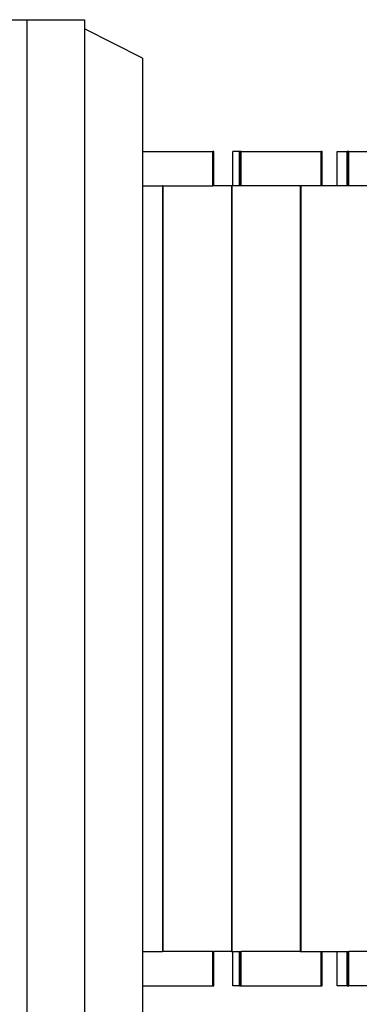
# Model space of a CAD drawing. Extents: x -5605 to 5605, y -7291 to 7291.
# Drawn here: x 1547 to 1946, y 1459 to 2615 of the extents above; entities that cross this region are included whole.
import ezdxf

# ---------------------------------------------------------------- set-up
doc = ezdxf.new("R2010")
doc.units = 0
doc.layers.get('0').update_dxf_attribs({"linetype": 'CONTINUOUS'})

# ---------------------------------------------------------------- blocks, each defined once
blk = doc.blocks.new('005372')
for p, q in [((1495.8, 2615.4), (1555.1, 2615.4)), ((1555.1, 2615.4), (1555.1, 425.4)), ((1555.1, 2615.4), (1623, 2615.4)), ((1623, 2615.4), (1623, 2604.6)), ((1690.9, 2570.4), (1623, 2604.6)), ((1623, 2604.6), (1623, 436.3)), ((1690.9, 2570.4), (1690.9, 2460.4)), ((1690.9, 2460.4), (1690.9, 2420.4)), ((1690.9, 2460.4), (1773.4, 2460.4)), ((1773.4, 2420.4), (1773.4, 2460.4)), ((1774.3, 2460.4), (1773.4, 2460.4)), ((1774.3, 2420.4), (1774.3, 2460.4)), ((1774.8, 2460.4), (1774.3, 2460.4)), ((1774.9, 2460.4), (1774.8, 2460.4)), ((1774.8, 2420.4), (1774.8, 2460.4)), ((1774.9, 2420.4), (1774.9, 2460.4)), ((1797.1, 2420.4), (1797.1, 2460.4)), ((1804.9, 2460.4), (1797.1, 2460.4)), ((1804.9, 2420.4), (1804.9, 2460.4)), ((1805.7, 2460.4), (1804.9, 2460.4)), ((1805.7, 2420.4), (1805.7, 2460.4)), ((1806.8, 2460.4), (1805.7, 2460.4)), ((1806.8, 2420.4), (1806.8, 2460.4)), ((1806.8, 2460.4), (1900.8, 2460.4)), ((1900.8, 2420.4), (1900.8, 2460.4)), ((1901.6, 2460.4), (1900.8, 2460.4)), ((1901.6, 2420.4), (1901.6, 2460.4)), ((1902, 2460.4), (1901.6, 2460.4)), ((1902.1, 2420.4), (1902, 2460.4)), ((1919.8, 2420.4), (1919.8, 2460.4)), ((1919.8, 2460.4), (1931.4, 2460.4)), ((1932.3, 2460.4), (1931.4, 2460.4)), ((1931.4, 2420.4), (1931.4, 2460.4)), ((1932.3, 2420.4), (1932.3, 2460.4)), ((1933.4, 2460.4), (1932.3, 2460.4)), ((1933.4, 2420.4), (1933.4, 2460.4)), ((1933.4, 2460.4), (2024.7, 2460.4)), ((1690.9, 2420.4), (1690.9, 1520.4)), ((1690.9, 2420.4), (1714.5, 2420.4)), ((1714.5, 2420.4), (1714.5, 1520.4)), ((1715, 2420.4), (1714.5, 2420.4)), ((1715, 2420.4), (1715, 1520.4)), ((1715, 2420.4), (1773.4, 2420.4)), ((1774.3, 2420.4), (1773.4, 2420.4)), ((1774.8, 2420.4), (1774.3, 2420.4)), ((1774.9, 2420.4), (1774.8, 2420.4)), ((1795.4, 2420.4), (1774.9, 2420.4)), ((1795.9, 2420.4), (1795.4, 2420.4)), ((1795.4, 2420.4), (1795.4, 1520.4)), ((1795.9, 2420.4), (1795.9, 1520.4)), ((1797.1, 2420.4), (1795.9, 2420.4)), ((1804.9, 2420.4), (1797.1, 2420.4)), ((1805.7, 2420.4), (1804.9, 2420.4)), ((1806.8, 2420.4), (1805.7, 2420.4)), ((1876.3, 2420.4), (1806.8, 2420.4)), ((1876.3, 2420.4), (1876.3, 1520.4)), ((1876.3, 2420.4), (1876.8, 2420.4)), ((1876.8, 2420.4), (1876.8, 1520.4)), ((1900.8, 2420.4), (1876.8, 2420.4)), ((1901.6, 2420.4), (1900.8, 2420.4)), ((1902.1, 2420.4), (1901.6, 2420.4)), ((1919.8, 2420.4), (1902.1, 2420.4)), ((1931.4, 2420.4), (1919.8, 2420.4)), ((1932.3, 2420.4), (1931.4, 2420.4)), ((1933.4, 2420.4), (1932.3, 2420.4)), ((1957.2, 2420.4), (1933.4, 2420.4)), ((1690.9, 1520.4), (1690.9, 1480.4)), ((1690.9, 1520.4), (1714.5, 1520.4)), ((1715, 1520.4), (1714.5, 1520.4)), ((1773.4, 1520.4), (1715, 1520.4)), ((1773.4, 1480.4), (1773.4, 1520.4)), ((1773.4, 1520.4), (1774.3, 1520.4)), ((1774.3, 1480.4), (1774.3, 1520.4)), ((1774.3, 1520.4), (1774.8, 1520.4)), ((1774.8, 1480.4), (1774.8, 1520.4)), ((1774.8, 1520.4), (1774.9, 1520.4)), ((1774.9, 1480.4), (1774.9, 1520.4)), ((1795.4, 1520.4), (1774.9, 1520.4)), ((1795.4, 1520.4), (1795.9, 1520.4)), ((1795.9, 1520.4), (1797.1, 1520.4)), ((1797.1, 1480.4), (1797.1, 1520.4)), ((1797.1, 1520.4), (1804.9, 1520.4)), ((1804.9, 1480.4), (1804.9, 1520.4)), ((1804.9, 1520.4), (1805.7, 1520.4)), ((1805.7, 1480.4), (1805.7, 1520.4)), ((1805.7, 1520.4), (1806.8, 1520.4)), ((1806.8, 1480.4), (1806.8, 1520.4)), ((1876.3, 1520.4), (1806.8, 1520.4)), ((1876.3, 1520.4), (1876.8, 1520.4)), ((1876.8, 1520.4), (1900.8, 1520.4)), ((1900.8, 1480.4), (1900.8, 1520.4)), ((1900.8, 1520.4), (1901.6, 1520.4)), ((1901.6, 1480.4), (1901.6, 1520.4)), ((1901.6, 1520.4), (1902.1, 1520.4)), ((1902, 1480.4), (1902.1, 1520.4)), ((1902.1, 1520.4), (1919.8, 1520.4)), ((1919.8, 1480.4), (1919.8, 1520.4)), ((1919.8, 1520.4), (1931.4, 1520.4)), ((1931.4, 1480.4), (1931.4, 1520.4)), ((1931.4, 1520.4), (1932.3, 1520.4)), ((1932.3, 1480.4), (1932.3, 1520.4)), ((1932.3, 1520.4), (1933.4, 1520.4)), ((1933.4, 1480.4), (1933.4, 1520.4)), ((1957.2, 1520.4), (1933.4, 1520.4)), ((1690.9, 1480.4), (1690.9, 470.4)), ((1690.9, 1480.4), (1773.4, 1480.4)), ((1773.4, 1480.4), (1774.3, 1480.4)), ((1774.3, 1480.4), (1774.8, 1480.4)), ((1774.8, 1480.4), (1774.9, 1480.4)), ((1804.9, 1480.4), (1797.1, 1480.4)), ((1804.9, 1480.4), (1805.7, 1480.4)), ((1805.7, 1480.4), (1806.8, 1480.4)), ((1806.8, 1480.4), (1900.8, 1480.4)), ((1900.8, 1480.4), (1901.6, 1480.4)), ((1901.6, 1480.4), (1902, 1480.4)), ((1931.4, 1480.4), (1919.8, 1480.4)), ((1931.4, 1480.4), (1932.3, 1480.4)), ((1932.3, 1480.4), (1933.4, 1480.4)), ((2024.7, 1480.4), (1933.4, 1480.4))]:
    blk.add_line(p, q)

msp = doc.modelspace()

# ---------------------------------------------------------------- block references
at = {"ltscale": 100}
msp.add_blockref('005372', (0, 0), dxfattribs=at)

doc.saveas('drawing.dxf')
